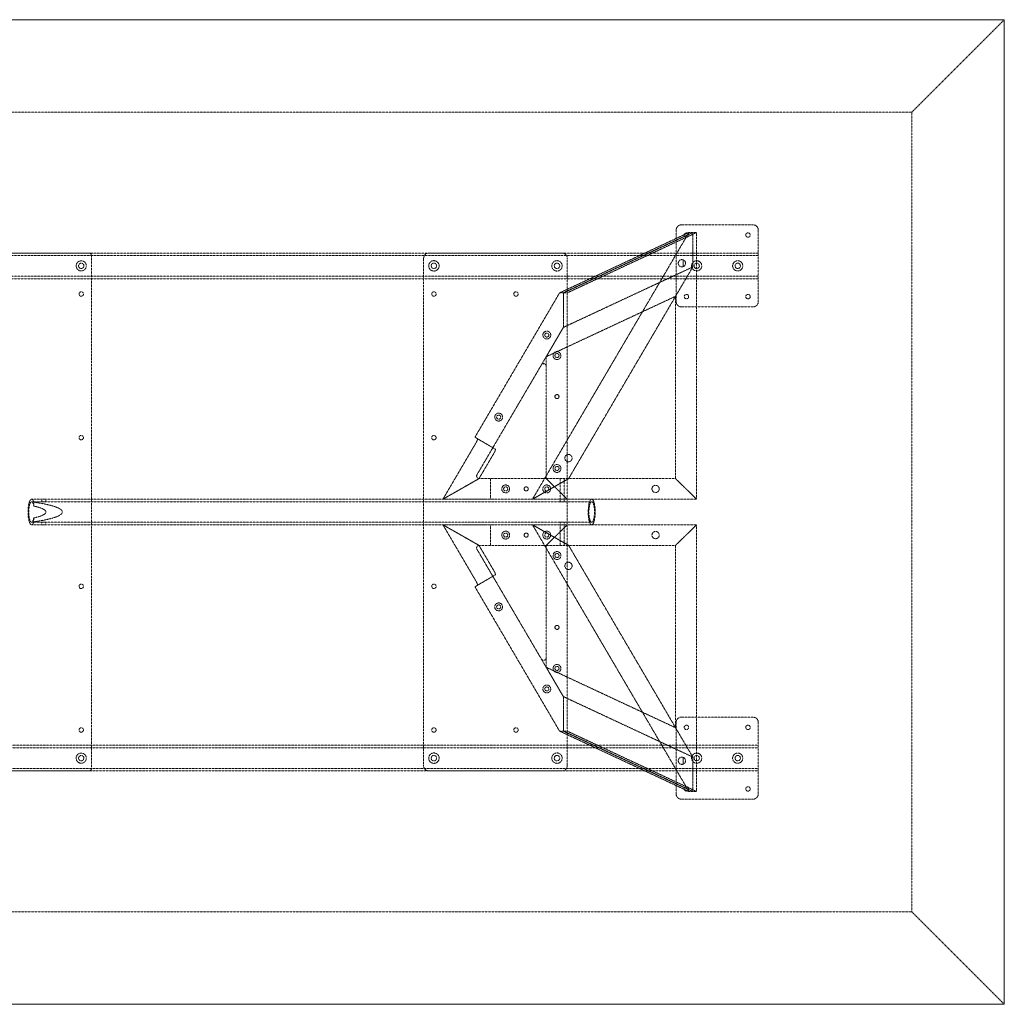
# Model space of a CAD drawing. Extents: x 0 to 2438, y -1219 to 0.
# Drawn here: x 1219 to 2438, y -1219 to 0 of the extents above; entities that cross this region are included whole.
import ezdxf

# ---------------------------------------------------------------- set-up
doc = ezdxf.new("R2010")
doc.units = 0
doc.header["$MEASUREMENT"] = 0
doc.linetypes.add('HIDDEN', pattern=[0.375, 0.25, -0.125])

msp = doc.modelspace()

# ---------------------------------------------------------------- linework, layer by layer
at = {"color": 2, "linetype": 'Continuous', "lineweight": 0}
for p, q in [((2438.4, 0), (0, 0)), ((2438.4, -1219.2), (2438.4, 0)), ((2438.4, -1219.2), (0, -1219.2))]:
    msp.add_line(p, q, dxfattribs=at)
at = {"color": 7, "linetype": 'HIDDEN', "lineweight": 0}
for p, q in [((2324, -114.4), (2438.4, 0)), ((2324, -114.4), (114.4, -114.4)), ((2324, -114.4), (2324, -1104.8)), ((2127.3, -254), (2038.5, -254)), ((2047.9, -263.5), (1854.2, -593.7)), ((2047.9, -263.5), (1887.7, -338.3)), ((2052.6, -263.5), (1892.4, -338.3)), ((1892.4, -338.3), (2052.6, -263.5)), ((1897.2, -338.3), (2057.4, -263.5)), ((2032.1, -260.4), (2032.1, -349.2)), ((2052.6, -263.5), (2047.9, -263.5)), ((2052.6, -306.2), (2052.6, -263.5)), ((2052.6, -263.5), (2052.6, -306.2)), ((2057.4, -263.5), (2052.6, -263.5)), ((2057.4, -593.7), (2057.4, -263.5)), ((2133.7, -349.2), (2133.7, -260.4)), ((304.7, -288.9), (2133.7, -288.9)), ((304.7, -292.1), (2133.7, -292.1)), ((1304.9, -288.9), (1133.5, -288.9)), ((1308.1, -292.1), (1308.1, -927.1)), ((1725.8, -288.9), (1890.8, -288.9)), ((1719.4, -923.9), (1719.4, -295.3)), ((1897.2, -295.3), (1897.2, -923.9)), ((2040.9, -305.8), (2040.9, -297.4)), ((2040.9, -297.4), (2040.9, -305.8)), ((1892.4, -381), (2052.6, -306.2)), ((1892.4, -381), (2052.6, -306.2)), ((2052.6, -306.2), (1898.9, -568.3)), ((2052.6, -306.2), (2031.3, -342.5)), ((304.7, -317.5), (2133.7, -317.5)), ((304.7, -320.7), (2133.7, -320.7)), ((1782.9, -517), (1887.7, -338.3)), ((1887.7, -338.3), (1892.4, -338.3)), ((1892.4, -338.3), (1892.4, -381)), ((1892.4, -381), (1892.4, -338.3)), ((1892.4, -338.3), (1897.2, -338.3)), ((2031.3, -342.5), (1871.2, -417.3)), ((2031.3, -568.3), (2031.3, -342.5)), ((2038.5, -355.6), (2127.3, -355.6)), ((1892.4, -381), (1865.2, -427.5)), ((1871.2, -417.3), (1892.4, -381)), ((1871.2, -417.3), (1871.2, -429.1)), ((1865.2, -427.5), (1785.4, -563.5)), ((1871.2, -565.1), (1871.2, -429.1)), ((1805.1, -530), (1782.9, -517)), ((1783.7, -524.9), (1743.3, -593.7)), ((1808.2, -531.9), (1805.1, -530)), ((1787.9, -568.3), (1805.8, -537.9)), ((1787.9, -568.3), (1743.3, -593.7)), ((1743.3, -593.7), (1787.9, -568.3)), ((1788.2, -568.3), (1787.9, -568.3)), ((1788.2, -568.3), (1868, -568.3)), ((1802.3, -593.7), (1802.3, -568.3)), ((1854.2, -593.7), (1898.9, -568.3)), ((1898.9, -568.3), (1854.2, -593.7)), ((1871.2, -568.3), (1868, -568.3)), ((1871.2, -565.1), (1871.2, -568.3)), ((1897.2, -593.7), (1871.2, -568.3)), ((2031.3, -568.3), (1871.2, -568.3)), ((1871.2, -568.3), (1897.2, -593.7)), ((2031.3, -568.3), (1871.2, -568.3)), ((1888.4, -568.3), (1888.4, -593.7)), ((1893.4, -568.3), (1893.4, -593.7)), ((2031.3, -568.3), (2057.4, -593.7)), ((2057.4, -593.7), (2031.3, -568.3)), ((1233.9, -593.7), (1246.8, -593.7)), ((1233.9, -596.9), (1246.8, -596.9)), ((1246.7, -596.9), (1246.7, -593.7)), ((1251.6, -593.7), (1888.5, -593.7)), ((1251.6, -596.9), (1888.5, -596.9)), ((1251.7, -596.9), (1251.7, -593.7)), ((1743.3, -593.7), (1795.9, -593.7)), ((1802.3, -593.7), (1795.9, -593.7)), ((1897.2, -593.7), (1802.3, -593.7)), ((1888.4, -596.9), (1888.4, -593.7)), ((1893.3, -593.7), (1927.5, -593.7)), ((1893.3, -596.9), (1927.5, -596.9)), ((1893.4, -596.9), (1893.4, -593.7)), ((2057.4, -593.7), (1897.2, -593.7)), ((2057.4, -593.7), (1897.2, -593.7)), ((1236.7, -597.5), (1236.7, -602.3)), ((1236.7, -617), (1236.7, -621.7)), ((1233.9, -622.3), (1246.8, -622.3)), ((1233.9, -625.5), (1246.8, -625.5)), ((1246.7, -625.5), (1246.7, -622.3)), ((1251.6, -622.3), (1888.5, -622.3)), ((1251.6, -625.5), (1888.5, -625.5)), ((1251.7, -625.5), (1251.7, -622.3)), ((1787.9, -650.9), (1743.3, -625.5)), ((1783.7, -694.3), (1743.3, -625.5)), ((1743.3, -625.5), (1787.9, -650.9)), ((1743.3, -625.5), (1795.9, -625.5)), ((1802.3, -625.5), (1795.9, -625.5)), ((1897.2, -625.5), (1802.3, -625.5)), ((1802.3, -625.5), (1802.3, -650.9)), ((1854.2, -625.5), (1898.9, -650.9)), ((2047.9, -955.7), (1854.2, -625.5)), ((1898.9, -650.9), (1854.2, -625.5)), ((1897.2, -625.5), (1871.2, -650.9)), ((1871.2, -650.9), (1897.2, -625.5)), ((1888.4, -625.5), (1888.4, -622.3)), ((1888.4, -625.5), (1888.4, -650.9)), ((1893.3, -622.3), (1927.5, -622.3)), ((1893.3, -625.5), (1927.5, -625.5)), ((1893.4, -625.5), (1893.4, -622.3)), ((1893.4, -625.5), (1893.4, -650.9)), ((2057.4, -625.5), (1897.2, -625.5)), ((2057.4, -625.5), (1897.2, -625.5)), ((2031.3, -650.9), (2057.4, -625.5)), ((2057.4, -625.5), (2031.3, -650.9)), ((2057.4, -625.5), (2057.4, -955.7)), ((1785.4, -655.7), (1865.2, -791.7)), ((1787.9, -650.9), (1805.8, -681.3)), ((1788.2, -650.9), (1787.9, -650.9)), ((1868, -650.9), (1788.2, -650.9)), ((1871.2, -650.9), (1868, -650.9)), ((2031.3, -650.9), (1871.2, -650.9)), ((1871.2, -654.1), (1871.2, -650.9)), ((2031.3, -650.9), (1871.2, -650.9)), ((1871.2, -790.1), (1871.2, -654.1)), ((2052.6, -913), (1898.9, -650.9)), ((2031.3, -650.9), (2031.3, -876.7)), ((1805.1, -689.2), (1782.9, -702.2)), ((1808.2, -687.3), (1805.1, -689.2)), ((1782.9, -702.2), (1887.7, -880.9)), ((1892.4, -838.2), (1865.2, -791.7)), ((1871.2, -801.9), (1871.2, -790.1)), ((1871.2, -801.9), (1892.4, -838.2)), ((2031.3, -876.7), (1871.2, -801.9)), ((1892.4, -880.9), (1892.4, -838.2)), ((1892.4, -838.2), (2052.6, -913)), ((1892.4, -838.2), (2052.6, -913)), ((1892.4, -838.2), (1892.4, -880.9)), ((2038.5, -863.6), (2127.3, -863.6)), ((2052.6, -913), (2031.3, -876.7)), ((2032.1, -958.8), (2032.1, -870)), ((2133.7, -870), (2133.7, -958.8)), ((1887.7, -880.9), (1892.4, -880.9)), ((2047.9, -955.7), (1887.7, -880.9)), ((2052.6, -955.7), (1892.4, -880.9)), ((1892.4, -880.9), (2052.6, -955.7)), ((1892.4, -880.9), (1897.2, -880.9)), ((1897.2, -880.9), (2057.4, -955.7)), ((2133.7, -898.5), (304.7, -898.5)), ((2133.7, -901.7), (304.7, -901.7)), ((2040.9, -913.4), (2040.9, -921.8)), ((2040.9, -921.8), (2040.9, -913.4)), ((2052.6, -913), (2052.6, -955.7)), ((2052.6, -955.7), (2052.6, -913)), ((2133.7, -927.1), (304.7, -927.1)), ((2133.7, -930.3), (304.7, -930.3)), ((1133.5, -930.3), (1304.9, -930.3)), ((1890.8, -930.3), (1725.8, -930.3)), ((2052.6, -955.7), (2047.9, -955.7)), ((2057.4, -955.7), (2052.6, -955.7)), ((2127.3, -965.2), (2038.5, -965.2)), ((2324, -1104.8), (114.4, -1104.8)), ((2324, -1104.8), (2438.4, -1219.2))]:
    msp.add_line(p, q, dxfattribs=at)
for centre, radius in [((2044.8, -266.7), 2.75), ((2121, -266.7), 2.75), ((1295.4, -304.8), 6.3), ((1295.4, -304.8), 3.3), ((1732.1, -304.8), 6.44), ((1732.1, -304.8), 3.38), ((1884.5, -304.8), 6.44), ((1884.5, -304.8), 3.38), ((2057.5, -304.8), 6.3), ((2057.5, -304.8), 3.3), ((2108.3, -304.8), 6.3), ((2108.3, -304.8), 3.3), ((1295.4, -339.7), 2.75), ((1732.1, -339.7), 2.75), ((1833.7, -339.7), 2.75), ((2044.8, -342.9), 2.75), ((2121, -342.9), 2.75), ((1871.9, -390.5), 4.89), ((1871.9, -390.5), 2.55), ((1884.5, -415.9), 4.89), ((1884.5, -415.9), 2.55), ((1884.5, -466.7), 2.55), ((1884.5, -466.7), 2.5), ((1812.3, -492.1), 4.89), ((1812.3, -492.1), 2.55), ((1295.4, -517.5), 2.75), ((1732.1, -517.5), 2.75), ((1898.7, -542.9), 4.5), ((1884.5, -555.7), 4.89), ((1884.5, -555.7), 2.55), ((1821, -581), 4.89), ((1821, -581), 2.55), ((1846.4, -581), 2.55), ((1846.4, -581), 2.5), ((1871.8, -581), 4.89), ((1871.8, -581), 2.55), ((2006.6, -581), 4.5), ((1821, -638.2), 4.89), ((1871.8, -638.2), 4.89), ((2006.6, -638.2), 4.5), ((1821, -638.2), 2.55), ((1846.4, -638.2), 2.55), ((1846.4, -638.2), 2.5), ((1871.8, -638.2), 2.55), ((1884.5, -663.5), 4.89), ((1884.5, -663.5), 2.55), ((1898.7, -676.3), 4.5), ((1295.4, -701.7), 2.75), ((1732.1, -701.7), 2.75), ((1812.3, -727.1), 4.89), ((1812.3, -727.1), 2.55), ((1884.5, -752.5), 2.55), ((1884.5, -752.5), 2.5), ((1884.5, -803.3), 4.89), ((1884.5, -803.3), 2.55), ((1871.9, -828.7), 4.89), ((1871.9, -828.7), 2.55), ((1295.4, -879.5), 2.75), ((1732.1, -879.5), 2.75), ((1833.7, -879.5), 2.75), ((2044.8, -876.3), 2.75), ((2121, -876.3), 2.75), ((1295.4, -914.4), 6.3), ((1295.4, -914.4), 3.3), ((1732.1, -914.4), 6.44), ((1732.1, -914.4), 3.38), ((1884.5, -914.4), 6.44), ((1884.5, -914.4), 3.38), ((2057.5, -914.4), 6.3), ((2057.5, -914.4), 3.3), ((2108.3, -914.4), 6.3), ((2108.3, -914.4), 3.3), ((2044.8, -952.5), 2.75), ((2121, -952.5), 2.75)]:
    msp.add_circle(centre, radius, dxfattribs=at)
for centre, radius, start, end in [((2038.5, -260.4), 6.4, 90, 180), ((2127.3, -260.4), 6.4, 0, 90), ((1304.9, -292.1), 3.2, 0, 90), ((1725.8, -295.3), 6.4, 90, 180), ((1890.8, -295.3), 6.4, 0, 90), ((2039.2, -301.6), 4.5, 68.6263, 291.3737), ((2039.2, -301.6), 4.5, 291.3737, 68.6263), ((2038.5, -349.2), 6.4, 180, 270), ((2127.3, -349.2), 6.4, -90, 0), ((1868, -429.1), 3.2, 0, 149.6035), ((1788.2, -565.1), 3.2, 149.6035, 270), ((1868, -565.1), 3.2, 270, 360), ((1788.2, -654.1), 3.2, 90, 210.3965), ((1868, -654.1), 3.2, 0, 90), ((1868, -790.1), 3.2, 210.3965, 360), ((2038.5, -870), 6.4, 90, 180), ((2127.3, -870), 6.4, 0, 90), ((2039.2, -917.6), 4.5, 68.6263, 291.3737), ((2039.2, -917.6), 4.5, -68.6263, 68.6263), ((1725.8, -923.9), 6.4, 180, 270), ((1890.8, -923.9), 6.4, -90, 0), ((1304.9, -927.1), 3.2, 270, 0), ((2038.5, -958.8), 6.4, 180, 270), ((2127.3, -958.8), 6.4, 270, 0)]:
    msp.add_arc(centre, radius, start, end, dxfattribs=at)
for centre, major_axis, ratio, start_param, end_param in [((1782.9, -524.4), (3.24, 5.52), 0.144555, -1.570796, 0), ((1233.9, -609.6), (0, 12.7), 0.273547, -0.951302, 3.141593), ((1171.1, -609.6), (-100.9, 0), 0.157568, 2.278793, 4.004392), ((1233.9, -609.6), (0, -12.7), 0.273547, 0, 0.951302), ((1805, -681.8), (-3.24, 5.52), 0.144555, -3.141593, -1.570796)]:
    msp.add_ellipse(centre, major_axis=major_axis, ratio=ratio, start_param=start_param, end_param=end_param, dxfattribs=at)
at = {"color": 7, "linetype": 'HIDDEN', "lineweight": 0, "extrusion": (0, 0, -1)}
for centre, major_axis, ratio, start_param, end_param in [((1805, -537.4), (-3.24, -5.52), 0.144555, -3.141593, -1.570796), ((1233.9, -609.6), (0, -15.9), 0.273547, 0, 3.84959), ((1171.1, -609.6), (-80.6, 0), 0.157568, 2.522098, 3.761087), ((1233.9, -609.6), (0, -15.9), 0.273547, -0.707997, 0), ((1782.9, -694.8), (3.24, -5.52), 0.144555, -1.570796, 0)]:
    msp.add_ellipse(centre, major_axis=major_axis, ratio=ratio, start_param=start_param, end_param=end_param, dxfattribs=at)
at = {"color": 7, "linetype": 'HIDDEN', "lineweight": 0}
msp.add_ellipse((1927.5, -609.6), major_axis=(0, -15.9), ratio=0.273547, dxfattribs=at)
at = {"color": 7, "linetype": 'HIDDEN', "lineweight": 0, "extrusion": (0, 0, -1)}
msp.add_ellipse((1927.5, -609.6), major_axis=(0, -12.7), ratio=0.273547, dxfattribs=at)
at = {"color": 7, "linetype": 'HIDDEN', "lineweight": 0}
for points, knots in [([(1248.5, -593.9), (1248.4, -593.9), (1248.2, -593.9), (1247.9, -593.9), (1247.8, -593.9), (1247.5, -593.9), (1247.4, -593.9), (1247.2, -593.8), (1247.1, -593.8), (1246.9, -593.8), (1246.9, -593.8), (1246.8, -593.8), (1246.7, -593.8), (1246.7, -593.7), (1246.7, -593.7), (1246.7, -593.7), (1246.8, -593.7), (1246.8, -593.7), (1246.9, -593.7), (1247, -593.7), (1247.1, -593.7), (1247.3, -593.8), (1247.5, -593.8), (1247.7, -593.8), (1247.8, -593.8), (1248.1, -593.8), (1248.3, -593.8), (1248.6, -593.9), (1248.7, -593.9), (1249.1, -593.9), (1249.2, -593.9), (1249.6, -593.9), (1249.7, -593.9), (1250, -593.9), (1250.2, -593.9), (1250.5, -593.9), (1250.6, -593.9), (1250.9, -593.9), (1251, -593.9), (1251.2, -593.8), (1251.3, -593.8), (1251.5, -593.8), (1251.5, -593.8), (1251.6, -593.8), (1251.7, -593.8), (1251.7, -593.7), (1251.7, -593.7), (1251.7, -593.7), (1251.6, -593.7), (1251.6, -593.7), (1251.5, -593.7), (1251.4, -593.7), (1251.3, -593.7), (1251.1, -593.8), (1250.9, -593.8), (1250.7, -593.8), (1250.6, -593.8), (1250.3, -593.8), (1250.1, -593.8), (1249.8, -593.9), (1249.7, -593.9), (1249.3, -593.9), (1249.2, -593.9), (1248.8, -593.9), (1248.7, -593.9), (1248.5, -593.9)], [0, 0, 0, 0, 0.471705, 0.471705, 0.94341, 0.94341, 1.415115, 1.415115, 1.88682, 1.88682, 2.358515, 2.358515, 2.83021, 2.83021, 3.301905, 3.301905, 3.7736, 3.7736, 4.245296, 4.245296, 4.716991, 4.716991, 5.188687, 5.188687, 5.660383, 5.660383, 6.132088, 6.132088, 6.603794, 6.603794, 7.075499, 7.075499, 7.547204, 7.547204, 8.018909, 8.018909, 8.490615, 8.490615, 8.96232, 8.96232, 9.434025, 9.434025, 9.905721, 9.905721, 10.377417, 10.377417, 10.849112, 10.849112, 11.320808, 11.320808, 11.792503, 11.792503, 12.264198, 12.264198, 12.735893, 12.735893, 13.207587, 13.207587, 13.679293, 13.679293, 14.150998, 14.150998, 14.622703, 14.622703, 15.094408, 15.094408, 15.094408, 15.094408]), ([(1248.5, -597.2), (1248.7, -597.2), (1248.8, -597.2), (1249.2, -597.2), (1249.3, -597.1), (1249.7, -597.1), (1249.8, -597.1), (1250.1, -597.1), (1250.3, -597.1), (1250.6, -597), (1250.7, -597), (1250.9, -597), (1251.1, -597), (1251.3, -596.9), (1251.4, -596.9), (1251.5, -596.9), (1251.6, -596.9), (1251.6, -596.9), (1251.7, -596.9), (1251.7, -596.9), (1251.7, -596.9), (1251.7, -597), (1251.6, -597), (1251.5, -597), (1251.5, -597), (1251.3, -597.1), (1251.2, -597.1), (1251, -597.1), (1250.9, -597.1), (1250.6, -597.1), (1250.5, -597.2), (1250.2, -597.2), (1250, -597.2), (1249.7, -597.2), (1249.6, -597.2), (1249.2, -597.2), (1249.1, -597.1), (1248.7, -597.1), (1248.6, -597.1), (1248.3, -597.1), (1248.1, -597.1), (1247.8, -597), (1247.7, -597), (1247.5, -597), (1247.3, -597), (1247.1, -596.9), (1247, -596.9), (1246.9, -596.9), (1246.8, -596.9), (1246.8, -596.9), (1246.7, -596.9), (1246.7, -596.9), (1246.7, -596.9), (1246.7, -597), (1246.8, -597), (1246.9, -597), (1246.9, -597), (1247.1, -597.1), (1247.2, -597.1), (1247.4, -597.1), (1247.5, -597.1), (1247.8, -597.1), (1247.9, -597.2), (1248.2, -597.2), (1248.4, -597.2), (1248.5, -597.2)], [0, 0, 0, 0, 0.472199, 0.472199, 0.944399, 0.944399, 1.416598, 1.416598, 1.888798, 1.888798, 2.360972, 2.360972, 2.833146, 2.833146, 3.30532, 3.30532, 3.777494, 3.777494, 4.249669, 4.249669, 4.721845, 4.721845, 5.19402, 5.19402, 5.666196, 5.666196, 6.138395, 6.138395, 6.610595, 6.610595, 7.082794, 7.082794, 7.554994, 7.554994, 8.027194, 8.027194, 8.499393, 8.499393, 8.971593, 8.971593, 9.443792, 9.443792, 9.915968, 9.915968, 10.388143, 10.388143, 10.860319, 10.860319, 11.332494, 11.332494, 11.804668, 11.804668, 12.276842, 12.276842, 12.749016, 12.749016, 13.22119, 13.22119, 13.69339, 13.69339, 14.165589, 14.165589, 14.637789, 14.637789, 15.109988, 15.109988, 15.109988, 15.109988]), ([(1890.2, -593.9), (1890.1, -593.9), (1889.9, -593.9), (1889.6, -593.9), (1889.5, -593.9), (1889.2, -593.9), (1889.1, -593.9), (1888.9, -593.8), (1888.8, -593.8), (1888.7, -593.8), (1888.6, -593.8), (1888.5, -593.8), (1888.5, -593.8), (1888.4, -593.7), (1888.4, -593.7), (1888.4, -593.7), (1888.5, -593.7), (1888.6, -593.7), (1888.6, -593.7), (1888.8, -593.7), (1888.9, -593.7), (1889.1, -593.8), (1889.2, -593.8), (1889.4, -593.8), (1889.6, -593.8), (1889.8, -593.8), (1890, -593.8), (1890.3, -593.9), (1890.5, -593.9), (1890.8, -593.9), (1891, -593.9), (1891.3, -593.9), (1891.4, -593.9), (1891.7, -593.9), (1891.9, -593.9), (1892.2, -593.9), (1892.3, -593.9), (1892.6, -593.9), (1892.7, -593.9), (1892.9, -593.8), (1893, -593.8), (1893.2, -593.8), (1893.2, -593.8), (1893.3, -593.8), (1893.4, -593.8), (1893.4, -593.7), (1893.4, -593.7), (1893.4, -593.7), (1893.4, -593.7), (1893.3, -593.7), (1893.2, -593.7), (1893.1, -593.7), (1893, -593.7), (1892.8, -593.8), (1892.7, -593.8), (1892.4, -593.8), (1892.3, -593.8), (1892, -593.8), (1891.8, -593.8), (1891.5, -593.9), (1891.4, -593.9), (1891, -593.9), (1890.9, -593.9), (1890.5, -593.9), (1890.4, -593.9), (1890.2, -593.9)], [0, 0, 0, 0, 0.471705, 0.471705, 0.943411, 0.943411, 1.415116, 1.415116, 1.886821, 1.886821, 2.358516, 2.358516, 2.830212, 2.830212, 3.301907, 3.301907, 3.773602, 3.773602, 4.245298, 4.245298, 4.716993, 4.716993, 5.188688, 5.188688, 5.660383, 5.660383, 6.132088, 6.132088, 6.603794, 6.603794, 7.075499, 7.075499, 7.547204, 7.547204, 8.018909, 8.018909, 8.490615, 8.490615, 8.96232, 8.96232, 9.434025, 9.434025, 9.90572, 9.90572, 10.377415, 10.377415, 10.849111, 10.849111, 11.320806, 11.320806, 11.792501, 11.792501, 12.264197, 12.264197, 12.735892, 12.735892, 13.207587, 13.207587, 13.679292, 13.679292, 14.150998, 14.150998, 14.622703, 14.622703, 15.094408, 15.094408, 15.094408, 15.094408]), ([(1890.2, -597.2), (1890.4, -597.2), (1890.5, -597.2), (1890.9, -597.2), (1891, -597.1), (1891.4, -597.1), (1891.5, -597.1), (1891.8, -597.1), (1892, -597.1), (1892.3, -597), (1892.4, -597), (1892.7, -597), (1892.8, -597), (1893, -596.9), (1893.1, -596.9), (1893.2, -596.9), (1893.3, -596.9), (1893.4, -596.9), (1893.4, -596.9), (1893.4, -596.9), (1893.4, -596.9), (1893.4, -597), (1893.3, -597), (1893.2, -597), (1893.2, -597), (1893, -597.1), (1892.9, -597.1), (1892.7, -597.1), (1892.6, -597.1), (1892.3, -597.1), (1892.2, -597.2), (1891.9, -597.2), (1891.7, -597.2), (1891.4, -597.2), (1891.3, -597.2), (1891, -597.2), (1890.8, -597.1), (1890.5, -597.1), (1890.3, -597.1), (1890, -597.1), (1889.8, -597.1), (1889.6, -597), (1889.4, -597), (1889.2, -597), (1889.1, -597), (1888.9, -596.9), (1888.8, -596.9), (1888.6, -596.9), (1888.6, -596.9), (1888.5, -596.9), (1888.4, -596.9), (1888.4, -596.9), (1888.4, -596.9), (1888.5, -597), (1888.5, -597), (1888.6, -597), (1888.7, -597), (1888.8, -597.1), (1888.9, -597.1), (1889.1, -597.1), (1889.2, -597.1), (1889.5, -597.1), (1889.6, -597.2), (1889.9, -597.2), (1890.1, -597.2), (1890.2, -597.2)], [0, 0, 0, 0, 0.4722, 0.4722, 0.944399, 0.944399, 1.416599, 1.416599, 1.888798, 1.888798, 2.360973, 2.360973, 2.833148, 2.833148, 3.305323, 3.305323, 3.777497, 3.777497, 4.249672, 4.249672, 4.721847, 4.721847, 5.194021, 5.194021, 5.666196, 5.666196, 6.138395, 6.138395, 6.610595, 6.610595, 7.082795, 7.082795, 7.554994, 7.554994, 8.027194, 8.027194, 8.499393, 8.499393, 8.971593, 8.971593, 9.443792, 9.443792, 9.915967, 9.915967, 10.388141, 10.388141, 10.860316, 10.860316, 11.332491, 11.332491, 11.804665, 11.804665, 12.27684, 12.27684, 12.749015, 12.749015, 13.22119, 13.22119, 13.693389, 13.693389, 14.165589, 14.165589, 14.637789, 14.637789, 15.109988, 15.109988, 15.109988, 15.109988]), ([(1248.5, -622.1), (1248.4, -622.1), (1248.2, -622.1), (1247.9, -622.1), (1247.8, -622.1), (1247.5, -622.1), (1247.4, -622.1), (1247.2, -622.2), (1247.1, -622.2), (1246.9, -622.2), (1246.9, -622.2), (1246.8, -622.3), (1246.7, -622.3), (1246.7, -622.3), (1246.7, -622.3), (1246.7, -622.3), (1246.8, -622.3), (1246.8, -622.3), (1246.9, -622.3), (1247, -622.3), (1247.1, -622.3), (1247.3, -622.3), (1247.5, -622.3), (1247.7, -622.2), (1247.8, -622.2), (1248.1, -622.2), (1248.3, -622.2), (1248.6, -622.1), (1248.7, -622.1), (1249.1, -622.1), (1249.2, -622.1), (1249.6, -622.1), (1249.7, -622.1), (1250, -622.1), (1250.2, -622.1), (1250.5, -622.1), (1250.6, -622.1), (1250.9, -622.1), (1251, -622.1), (1251.2, -622.2), (1251.3, -622.2), (1251.5, -622.2), (1251.5, -622.2), (1251.6, -622.3), (1251.7, -622.3), (1251.7, -622.3), (1251.7, -622.3), (1251.7, -622.3), (1251.6, -622.3), (1251.6, -622.3), (1251.5, -622.3), (1251.4, -622.3), (1251.3, -622.3), (1251.1, -622.3), (1250.9, -622.3), (1250.7, -622.2), (1250.6, -622.2), (1250.3, -622.2), (1250.1, -622.2), (1249.8, -622.1), (1249.7, -622.1), (1249.3, -622.1), (1249.2, -622.1), (1248.8, -622.1), (1248.7, -622.1), (1248.5, -622.1)], [0, 0, 0, 0, 0.472199, 0.472199, 0.944399, 0.944399, 1.416598, 1.416598, 1.888798, 1.888798, 2.360972, 2.360972, 2.833146, 2.833146, 3.30532, 3.30532, 3.777494, 3.777494, 4.249669, 4.249669, 4.721845, 4.721845, 5.19402, 5.19402, 5.666196, 5.666196, 6.138395, 6.138395, 6.610595, 6.610595, 7.082794, 7.082794, 7.554994, 7.554994, 8.027194, 8.027194, 8.499393, 8.499393, 8.971593, 8.971593, 9.443792, 9.443792, 9.915968, 9.915968, 10.388143, 10.388143, 10.860319, 10.860319, 11.332494, 11.332494, 11.804668, 11.804668, 12.276842, 12.276842, 12.749016, 12.749016, 13.22119, 13.22119, 13.69339, 13.69339, 14.165589, 14.165589, 14.637789, 14.637789, 15.109988, 15.109988, 15.109988, 15.109988]), ([(1248.5, -625.3), (1248.7, -625.3), (1248.8, -625.3), (1249.2, -625.3), (1249.3, -625.3), (1249.7, -625.4), (1249.8, -625.4), (1250.1, -625.4), (1250.3, -625.4), (1250.6, -625.4), (1250.7, -625.5), (1250.9, -625.5), (1251.1, -625.5), (1251.3, -625.5), (1251.4, -625.5), (1251.5, -625.5), (1251.6, -625.5), (1251.6, -625.5), (1251.7, -625.5), (1251.7, -625.5), (1251.7, -625.5), (1251.7, -625.5), (1251.6, -625.5), (1251.5, -625.5), (1251.5, -625.4), (1251.3, -625.4), (1251.2, -625.4), (1251, -625.4), (1250.9, -625.4), (1250.6, -625.3), (1250.5, -625.3), (1250.2, -625.3), (1250, -625.3), (1249.7, -625.3), (1249.6, -625.3), (1249.2, -625.3), (1249.1, -625.3), (1248.7, -625.4), (1248.6, -625.4), (1248.3, -625.4), (1248.1, -625.4), (1247.8, -625.4), (1247.7, -625.5), (1247.5, -625.5), (1247.3, -625.5), (1247.1, -625.5), (1247, -625.5), (1246.9, -625.5), (1246.8, -625.5), (1246.8, -625.5), (1246.7, -625.5), (1246.7, -625.5), (1246.7, -625.5), (1246.7, -625.5), (1246.8, -625.5), (1246.9, -625.5), (1246.9, -625.4), (1247.1, -625.4), (1247.2, -625.4), (1247.4, -625.4), (1247.5, -625.4), (1247.8, -625.3), (1247.9, -625.3), (1248.2, -625.3), (1248.4, -625.3), (1248.5, -625.3)], [0, 0, 0, 0, 0.471705, 0.471705, 0.94341, 0.94341, 1.415116, 1.415116, 1.886821, 1.886821, 2.358516, 2.358516, 2.83021, 2.83021, 3.301905, 3.301905, 3.7736, 3.7736, 4.245296, 4.245296, 4.716991, 4.716991, 5.188687, 5.188687, 5.660383, 5.660383, 6.132088, 6.132088, 6.603794, 6.603794, 7.075499, 7.075499, 7.547204, 7.547204, 8.018909, 8.018909, 8.490615, 8.490615, 8.96232, 8.96232, 9.434025, 9.434025, 9.905721, 9.905721, 10.377417, 10.377417, 10.849112, 10.849112, 11.320808, 11.320808, 11.792503, 11.792503, 12.264198, 12.264198, 12.735893, 12.735893, 13.207588, 13.207588, 13.679293, 13.679293, 14.150998, 14.150998, 14.622703, 14.622703, 15.094408, 15.094408, 15.094408, 15.094408]), ([(1890.2, -622.1), (1890.1, -622.1), (1889.9, -622.1), (1889.6, -622.1), (1889.5, -622.1), (1889.2, -622.1), (1889.1, -622.1), (1888.9, -622.2), (1888.8, -622.2), (1888.7, -622.2), (1888.6, -622.2), (1888.5, -622.3), (1888.5, -622.3), (1888.4, -622.3), (1888.4, -622.3), (1888.4, -622.3), (1888.5, -622.3), (1888.6, -622.3), (1888.6, -622.3), (1888.8, -622.3), (1888.9, -622.3), (1889.1, -622.3), (1889.2, -622.3), (1889.4, -622.2), (1889.6, -622.2), (1889.8, -622.2), (1890, -622.2), (1890.3, -622.1), (1890.5, -622.1), (1890.8, -622.1), (1891, -622.1), (1891.3, -622.1), (1891.4, -622.1), (1891.7, -622.1), (1891.9, -622.1), (1892.2, -622.1), (1892.3, -622.1), (1892.6, -622.1), (1892.7, -622.1), (1892.9, -622.2), (1893, -622.2), (1893.2, -622.2), (1893.2, -622.2), (1893.3, -622.3), (1893.4, -622.3), (1893.4, -622.3), (1893.4, -622.3), (1893.4, -622.3), (1893.4, -622.3), (1893.3, -622.3), (1893.2, -622.3), (1893.1, -622.3), (1893, -622.3), (1892.8, -622.3), (1892.7, -622.3), (1892.4, -622.2), (1892.3, -622.2), (1892, -622.2), (1891.8, -622.2), (1891.5, -622.1), (1891.4, -622.1), (1891, -622.1), (1890.9, -622.1), (1890.5, -622.1), (1890.4, -622.1), (1890.2, -622.1)], [0, 0, 0, 0, 0.4722, 0.4722, 0.944399, 0.944399, 1.416599, 1.416599, 1.888798, 1.888798, 2.360973, 2.360973, 2.833148, 2.833148, 3.305323, 3.305323, 3.777497, 3.777497, 4.249672, 4.249672, 4.721847, 4.721847, 5.194021, 5.194021, 5.666196, 5.666196, 6.138395, 6.138395, 6.610595, 6.610595, 7.082795, 7.082795, 7.554994, 7.554994, 8.027194, 8.027194, 8.499393, 8.499393, 8.971593, 8.971593, 9.443792, 9.443792, 9.915967, 9.915967, 10.388141, 10.388141, 10.860316, 10.860316, 11.332491, 11.332491, 11.804665, 11.804665, 12.27684, 12.27684, 12.749015, 12.749015, 13.22119, 13.22119, 13.693389, 13.693389, 14.165589, 14.165589, 14.637789, 14.637789, 15.109988, 15.109988, 15.109988, 15.109988]), ([(1890.2, -625.3), (1890.4, -625.3), (1890.5, -625.3), (1890.9, -625.3), (1891, -625.3), (1891.4, -625.4), (1891.5, -625.4), (1891.8, -625.4), (1892, -625.4), (1892.3, -625.4), (1892.4, -625.5), (1892.7, -625.5), (1892.8, -625.5), (1893, -625.5), (1893.1, -625.5), (1893.2, -625.5), (1893.3, -625.5), (1893.4, -625.5), (1893.4, -625.5), (1893.4, -625.5), (1893.4, -625.5), (1893.4, -625.5), (1893.3, -625.5), (1893.2, -625.5), (1893.2, -625.4), (1893, -625.4), (1892.9, -625.4), (1892.7, -625.4), (1892.6, -625.4), (1892.3, -625.3), (1892.2, -625.3), (1891.9, -625.3), (1891.7, -625.3), (1891.4, -625.3), (1891.3, -625.3), (1891, -625.3), (1890.8, -625.3), (1890.5, -625.4), (1890.3, -625.4), (1890, -625.4), (1889.8, -625.4), (1889.6, -625.4), (1889.4, -625.5), (1889.2, -625.5), (1889.1, -625.5), (1888.9, -625.5), (1888.8, -625.5), (1888.6, -625.5), (1888.6, -625.5), (1888.5, -625.5), (1888.4, -625.5), (1888.4, -625.5), (1888.4, -625.5), (1888.5, -625.5), (1888.5, -625.5), (1888.6, -625.5), (1888.7, -625.4), (1888.8, -625.4), (1888.9, -625.4), (1889.1, -625.4), (1889.2, -625.4), (1889.5, -625.3), (1889.6, -625.3), (1889.9, -625.3), (1890.1, -625.3), (1890.2, -625.3)], [0, 0, 0, 0, 0.471705, 0.471705, 0.94341, 0.94341, 1.415116, 1.415116, 1.886821, 1.886821, 2.358516, 2.358516, 2.830212, 2.830212, 3.301907, 3.301907, 3.773602, 3.773602, 4.245298, 4.245298, 4.716993, 4.716993, 5.188688, 5.188688, 5.660383, 5.660383, 6.132088, 6.132088, 6.603794, 6.603794, 7.075499, 7.075499, 7.547204, 7.547204, 8.018909, 8.018909, 8.490615, 8.490615, 8.96232, 8.96232, 9.434025, 9.434025, 9.90572, 9.90572, 10.377415, 10.377415, 10.849111, 10.849111, 11.320806, 11.320806, 11.792501, 11.792501, 12.264196, 12.264196, 12.735892, 12.735892, 13.207587, 13.207587, 13.679292, 13.679292, 14.150998, 14.150998, 14.622703, 14.622703, 15.094408, 15.094408, 15.094408, 15.094408])]:
    msp.add_open_spline(points, degree=3, knots=knots, dxfattribs=at)

doc.saveas('drawing.dxf')
